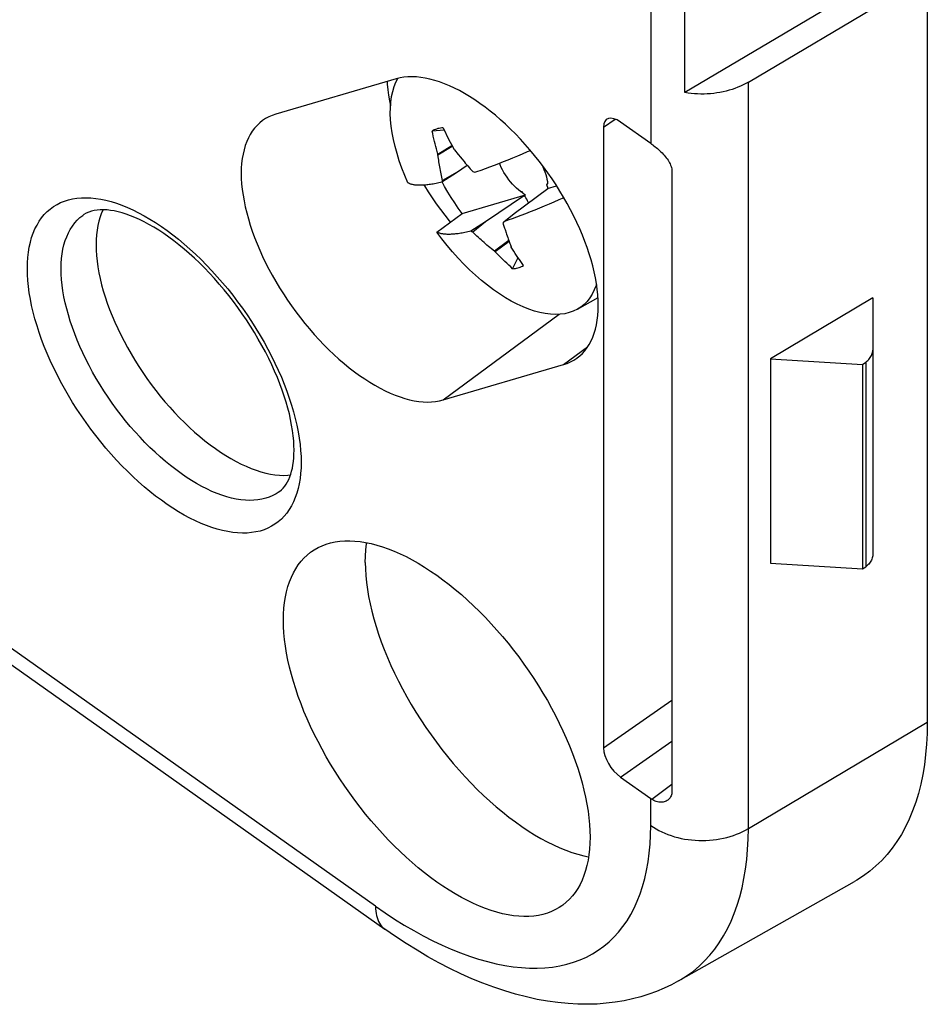
# Model space of a CAD drawing. Units: millimetres. Extents: x -76 to 75, y -123 to 123.
# Drawn here: x 48 to 67, y -123 to -103 of the extents above; entities that cross this region are included whole.
import ezdxf

# ---------------------------------------------------------------- set-up
doc = ezdxf.new("R2010")
doc.units = ezdxf.units.MM
doc.header["$LTSCALE"] = 16.335
doc.layers.get('0').update_dxf_attribs({"linetype": 'CONTINUOUS'})

msp = doc.modelspace()

# ---------------------------------------------------------------- linework, layer by layer
at = {"color": 250, "linetype": 'CONTINUOUS'}
for p, q in [((55.262, -120.941), (-70.178, -32.241)), ((60.978, -94.666), (60.978, -105.119)), ((63.003, -119.33), (63.003, -103.844)), ((59.994, -104.777), (60.239, -104.614)), ((56.668, -110.438), (59.077, -108.662)), ((59.168, -109.706), (59.667, -109.338)), ((65.44, -109.654), (65.44, -113.897)), ((59.994, -117.658), (61.415, -116.664)), ((63.003, -119.33), (66.717, -117.126)), ((60.348, -118.262), (61.415, -117.515)), ((60.996, -118.72), (61.415, -118.406)), ((60.978, -119.267), (60.978, -118.707))]:
    msp.add_line(p, q, dxfattribs=at)
at = {"color": 7, "linetype": 'CONTINUOUS'}
for p, q in [((-69.984, -32.716), (55.457, -121.416)), ((61.685, -104.062), (61.685, -96.284)), ((66.717, -101.043), (66.717, -117.126)), ((65.515, -101.79), (61.685, -104.062)), ((63.003, -103.844), (65.948, -102.096)), ((55.695, -103.777), (53.195, -104.509)), ((55.686, -103.846), (55.725, -103.769)), ((59.994, -104.777), (59.994, -117.658)), ((60.978, -105.119), (60.348, -104.674)), ((56.689, -104.842), (56.438, -104.861)), ((56.666, -104.794), (56.653, -104.795)), ((56.559, -105.336), (56.847, -105.157)), ((56.56, -105.354), (56.855, -105.172)), ((60.996, -105.132), (61.019, -105.148)), ((56.56, -105.354), (56.559, -105.336)), ((56.57, -105.426), (56.56, -105.354)), ((56.905, -105.253), (56.891, -105.238)), ((58.115, -105.415), (58.215, -105.373)), ((58.215, -105.373), (58.317, -105.33)), ((58.317, -105.33), (58.42, -105.286)), ((58.42, -105.286), (58.479, -105.261)), ((56.943, -105.721), (57.166, -105.57)), ((57.637, -105.604), (57.73, -105.568)), ((57.73, -105.568), (57.825, -105.532)), ((57.825, -105.532), (57.92, -105.494)), ((57.92, -105.494), (58.016, -105.455)), ((58.016, -105.455), (58.115, -105.415)), ((56.643, -105.916), (56.943, -105.721)), ((56.943, -105.721), (56.655, -105.886)), ((57.282, -105.702), (57.325, -105.716)), ((57.455, -105.671), (57.545, -105.638)), ((57.545, -105.638), (57.637, -105.604)), ((61.415, -105.689), (61.415, -118.567)), ((56.643, -105.916), (56.647, -105.906)), ((56.647, -105.906), (56.651, -105.896)), ((56.651, -105.896), (56.655, -105.886)), ((58.823, -105.976), (58.834, -105.952)), ((58.834, -106.014), (58.823, -105.976)), ((58.83, -106.053), (59.023, -105.997)), ((57.059, -106.572), (58.376, -106.186)), ((58.355, -106.195), (57.543, -106.745)), ((58.143, -106.569), (58.837, -106.054)), ((58.284, -106.119), (58.272, -106.117)), ((58.272, -106.117), (58.303, -106.128)), ((58.297, -106.121), (58.284, -106.119)), ((58.309, -106.123), (58.297, -106.121)), ((58.309, -106.123), (58.303, -106.128)), ((58.303, -106.128), (58.334, -106.161)), ((58.313, -106.129), (58.309, -106.123)), ((58.334, -106.161), (58.326, -106.148)), ((58.376, -106.186), (58.355, -106.195)), ((58.837, -106.054), (58.83, -106.053)), ((58.765, -106.419), (58.665, -106.46)), ((58.866, -106.376), (58.765, -106.419)), ((58.968, -106.333), (58.866, -106.376)), ((59.072, -106.288), (58.968, -106.333)), ((59.174, -106.243), (59.072, -106.288)), ((56.537, -106.956), (57.059, -106.572)), ((57.925, -106.74), (58.143, -106.569)), ((58.283, -106.611), (58.19, -106.645)), ((58.377, -106.574), (58.283, -106.611)), ((58.472, -106.537), (58.377, -106.574)), ((58.568, -106.499), (58.472, -106.537)), ((58.665, -106.46), (58.568, -106.499)), ((57.543, -106.745), (57.243, -106.94)), ((57.543, -106.745), (57.282, -106.957)), ((57.925, -106.74), (57.909, -106.773)), ((57.909, -106.773), (57.941, -106.872)), ((58.011, -106.71), (57.925, -106.74)), ((58.099, -106.679), (58.011, -106.71)), ((58.19, -106.645), (58.099, -106.679)), ((57.263, -106.948), (57.243, -106.94)), ((58.03, -107.13), (57.731, -107.354)), ((58.038, -107.151), (57.749, -107.367)), ((57.749, -107.367), (57.731, -107.354)), ((58.081, -107.27), (58.076, -107.253)), ((58.11, -107.715), (58.223, -107.485)), ((59.456, -108.555), (59.882, -108.314)), ((65.586, -108.322), (63.462, -109.582)), ((65.586, -108.322), (65.586, -113.647)), ((63.462, -109.582), (65.374, -109.701)), ((63.462, -109.582), (63.462, -113.825)), ((65.374, -109.701), (65.44, -109.654)), ((56.668, -110.438), (59.168, -109.706)), ((65.374, -109.701), (65.374, -113.943)), ((63.462, -113.825), (65.374, -113.943)), ((65.374, -113.943), (65.44, -113.897)), ((60.348, -118.262), (60.978, -118.707)), ((61.555, -122.491), (65.206, -120.426))]:
    msp.add_line(p, q, dxfattribs=at)
for points in [[(59.451, -109.567), (59.503, -109.526), (59.558, -109.474), (59.61, -109.416), (59.657, -109.353), (59.701, -109.286), (59.739, -109.213), (59.774, -109.136), (59.804, -109.055), (59.829, -108.969), (59.85, -108.878), (59.867, -108.784), (59.878, -108.686), (59.885, -108.584), (59.888, -108.478), (59.885, -108.37), (59.878, -108.257), (59.867, -108.143), (59.85, -108.025), (59.829, -107.905), (59.804, -107.783), (59.774, -107.659), (59.739, -107.533), (59.701, -107.406), (59.657, -107.278), (59.61, -107.148), (59.559, -107.018), (59.503, -106.887), (59.443, -106.755), (59.38, -106.624), (59.313, -106.493), (59.242, -106.363), (59.168, -106.233), (59.091, -106.104), (59.01, -105.976), (58.927, -105.85), (58.84, -105.726), (58.751, -105.603), (58.659, -105.483), (58.566, -105.365), (58.469, -105.249), (58.371, -105.137), (58.272, -105.028), (58.17, -104.921), (58.067, -104.819), (57.963, -104.72), (57.858, -104.624), (57.752, -104.533), (57.646, -104.446), (57.539, -104.364), (57.431, -104.285), (57.324, -104.212), (57.217, -104.143), (57.111, -104.08), (57.005, -104.021), (56.9, -103.968), (56.796, -103.92), (56.693, -103.877), (56.591, -103.84), (56.492, -103.808), (56.394, -103.782), (56.297, -103.761), (56.204, -103.746), (56.112, -103.737), (56.023, -103.734), (55.936, -103.736), (55.853, -103.744), (55.773, -103.757), (55.695, -103.777)], [(55.503, -103.833), (55.506, -103.89), (55.518, -104.002), (55.534, -104.117), (55.554, -104.234), (55.575, -104.336)], [(55.937, -105.931), (55.871, -105.779), (55.811, -105.627), (55.757, -105.477), (55.71, -105.328), (55.67, -105.182), (55.636, -105.038), (55.609, -104.898), (55.589, -104.761), (55.576, -104.628), (55.571, -104.499), (55.572, -104.376), (55.581, -104.258), (55.597, -104.145), (55.62, -104.039), (55.649, -103.939), (55.686, -103.846)], [(63.003, -103.844), (62.95, -103.874), (62.896, -103.902), (62.841, -103.928), (62.784, -103.952), (62.725, -103.975), (62.665, -103.995), (62.604, -104.014), (62.541, -104.031), (62.478, -104.046), (62.413, -104.059), (62.348, -104.069), (62.283, -104.078), (62.216, -104.085), (62.15, -104.089), (62.083, -104.092), (62.016, -104.092), (61.949, -104.09), (61.883, -104.087), (61.817, -104.081), (61.751, -104.073), (61.685, -104.062)], [(53.195, -104.509), (53.121, -104.534), (53.05, -104.565), (52.983, -104.601), (52.941, -104.628)], [(52.941, -104.628), (52.92, -104.642), (52.86, -104.689), (52.805, -104.742), (52.753, -104.799), (52.706, -104.862), (52.662, -104.929), (52.624, -105.002), (52.589, -105.079), (52.559, -105.161), (52.534, -105.247), (52.513, -105.337), (52.497, -105.431), (52.485, -105.53), (52.478, -105.632), (52.476, -105.737), (52.478, -105.846), (52.485, -105.958), (52.497, -106.072), (52.513, -106.19), (52.534, -106.31), (52.559, -106.432), (52.589, -106.556), (52.624, -106.682), (52.662, -106.809), (52.706, -106.938), (52.753, -107.067), (52.805, -107.198), (52.86, -107.329), (52.92, -107.46), (52.983, -107.591), (53.05, -107.722), (53.121, -107.853), (53.195, -107.982), (53.272, -108.111), (53.353, -108.239), (53.436, -108.365), (53.523, -108.489), (53.612, -108.612), (53.704, -108.732), (53.797, -108.85), (53.894, -108.966), (53.992, -109.078), (54.092, -109.188), (54.193, -109.294), (54.296, -109.397), (54.4, -109.496), (54.505, -109.591), (54.611, -109.682), (54.717, -109.769), (54.825, -109.852), (54.932, -109.93), (55.039, -110.003), (55.146, -110.072), (55.252, -110.135), (55.358, -110.194), (55.463, -110.247), (55.567, -110.296), (55.67, -110.338), (55.772, -110.376), (55.871, -110.407), (55.969, -110.434), (56.066, -110.454), (56.16, -110.469), (56.251, -110.478), (56.34, -110.482), (56.427, -110.479), (56.51, -110.471), (56.591, -110.458), (56.668, -110.438)], [(56.653, -104.795), (56.638, -104.796), (56.61, -104.8), (56.583, -104.804), (56.557, -104.81), (56.532, -104.818), (56.507, -104.827), (56.483, -104.837), (56.46, -104.848), (56.438, -104.861)], [(56.559, -105.336), (56.544, -105.284), (56.529, -105.232), (56.515, -105.179), (56.502, -105.126), (56.488, -105.074), (56.475, -105.021), (56.462, -104.967), (56.45, -104.914), (56.438, -104.861)], [(56.666, -104.794), (56.69, -104.844), (56.714, -104.893), (56.738, -104.943), (56.763, -104.993), (56.788, -105.042), (56.813, -105.091), (56.839, -105.14), (56.865, -105.189), (56.891, -105.238)], [(61.019, -105.148), (61.043, -105.166), (61.067, -105.184), (61.092, -105.204), (61.116, -105.224), (61.14, -105.245), (61.165, -105.267), (61.189, -105.29), (61.212, -105.314), (61.235, -105.338), (61.258, -105.363), (61.279, -105.388), (61.299, -105.413), (61.318, -105.439), (61.336, -105.465), (61.352, -105.491), (61.366, -105.516), (61.379, -105.542), (61.39, -105.568), (61.399, -105.593), (61.406, -105.617), (61.411, -105.642), (61.414, -105.666), (61.415, -105.689)], [(56.905, -105.253), (56.929, -105.284), (56.953, -105.314), (56.977, -105.344), (57.027, -105.405)], [(56.655, -105.886), (56.647, -105.851), (56.639, -105.815), (56.632, -105.78), (56.624, -105.745), (56.617, -105.71), (56.611, -105.675), (56.604, -105.64), (56.598, -105.604), (56.592, -105.569), (56.586, -105.533), (56.58, -105.498), (56.575, -105.462), (56.57, -105.426)], [(57.027, -105.405), (57.052, -105.435), (57.102, -105.495)], [(57.102, -105.495), (57.127, -105.524), (57.178, -105.584)], [(57.178, -105.584), (57.204, -105.614), (57.23, -105.643), (57.282, -105.702)], [(58.272, -106.117), (58.229, -106.082), (58.187, -106.045), (58.146, -106.005), (58.105, -105.962), (58.066, -105.916), (58.028, -105.869), (57.993, -105.82), (57.959, -105.77), (57.927, -105.718), (57.898, -105.666), (57.871, -105.613), (57.848, -105.561), (57.835, -105.528)], [(58.702, -105.539), (58.708, -105.549), (58.734, -105.602), (58.758, -105.655), (58.779, -105.707), (58.797, -105.759), (58.811, -105.809), (58.822, -105.858), (58.83, -105.906), (58.834, -105.952)], [(57.325, -105.716), (57.368, -105.701), (57.455, -105.671)], [(55.937, -105.931), (55.948, -105.937), (55.96, -105.943), (55.972, -105.948), (55.985, -105.953), (55.998, -105.957), (56.012, -105.961), (56.027, -105.965), (56.042, -105.968), (56.058, -105.971), (56.075, -105.973), (56.093, -105.975), (56.111, -105.977), (56.129, -105.978), (56.149, -105.979), (56.169, -105.979), (56.189, -105.979), (56.211, -105.979), (56.233, -105.978), (56.255, -105.977), (56.278, -105.975), (56.302, -105.973), (56.326, -105.971), (56.352, -105.968), (56.378, -105.964), (56.405, -105.961), (56.432, -105.957), (56.461, -105.952), (56.49, -105.947), (56.519, -105.942), (56.549, -105.936), (56.58, -105.929), (56.611, -105.923), (56.643, -105.916)], [(56.264, -105.976), (56.277, -105.998), (56.356, -106.123), (56.438, -106.246), (56.522, -106.368), (56.61, -106.488), (56.699, -106.606), (56.791, -106.721), (56.816, -106.751)], [(57.059, -106.572), (56.982, -106.462), (56.907, -106.351), (56.834, -106.239), (56.764, -106.125), (56.697, -106.011), (56.644, -105.915)], [(58.326, -106.148), (58.322, -106.142), (58.313, -106.129)], [(58.376, -106.186), (58.369, -106.182), (58.362, -106.178), (58.355, -106.174), (58.348, -106.17), (58.341, -106.165), (58.334, -106.161)], [(58.439, -106.349), (58.432, -106.335), (58.417, -106.305), (58.401, -106.276), (58.386, -106.248), (58.371, -106.221), (58.355, -106.195)], [(58.834, -106.014), (58.833, -106.021), (58.833, -106.028), (58.832, -106.034), (58.832, -106.041), (58.831, -106.047), (58.83, -106.053)], [(53.573, -111.48), (53.571, -111.385), (53.565, -111.285), (53.555, -111.181), (53.541, -111.073), (53.523, -110.962), (53.501, -110.847), (53.475, -110.729), (53.444, -110.609), (53.409, -110.486), (53.37, -110.361), (53.326, -110.233), (53.278, -110.104), (53.226, -109.973), (53.17, -109.841), (53.11, -109.708), (53.046, -109.575), (52.978, -109.441), (52.906, -109.307), (52.831, -109.174), (52.753, -109.041), (52.671, -108.909), (52.586, -108.779), (52.498, -108.649), (52.407, -108.522), (52.314, -108.396), (52.219, -108.273), (52.121, -108.152), (52.021, -108.035), (51.92, -107.92), (51.817, -107.808), (51.713, -107.7), (51.608, -107.596), (51.503, -107.496), (51.396, -107.399), (51.29, -107.308), (51.184, -107.22), (51.078, -107.138), (50.972, -107.06), (50.867, -106.987), (50.764, -106.918), (50.661, -106.855), (50.561, -106.797), (50.462, -106.745), (50.365, -106.697), (50.27, -106.655), (50.179, -106.617), (50.09, -106.585), (50.003, -106.558), (49.92, -106.536), (49.841, -106.518), (49.764, -106.505), (49.69, -106.497), (49.619, -106.493), (49.551, -106.493), (49.486, -106.498), (49.425, -106.507), (49.366, -106.521), (49.311, -106.54), (49.258, -106.564), (49.209, -106.594)], [(49.608, -106.493), (49.579, -106.558), (49.548, -106.641), (49.523, -106.727), (49.502, -106.818), (49.485, -106.914), (49.473, -107.012), (49.466, -107.115), (49.464, -107.222)], [(57.243, -106.94), (57.211, -106.947), (57.18, -106.954), (57.149, -106.96), (57.119, -106.966), (57.09, -106.971), (57.061, -106.976), (57.032, -106.981), (57.005, -106.985), (56.978, -106.989), (56.952, -106.992), (56.926, -106.995), (56.902, -106.997), (56.878, -106.999), (56.855, -107.001), (56.832, -107.002), (56.811, -107.003), (56.789, -107.003), (56.769, -107.003), (56.749, -107.003), (56.729, -107.002), (56.711, -107.001), (56.693, -106.999), (56.675, -106.997), (56.658, -106.995), (56.642, -106.992), (56.627, -106.989), (56.612, -106.985), (56.598, -106.981), (56.585, -106.977), (56.572, -106.972), (56.56, -106.967), (56.548, -106.961), (56.537, -106.956)], [(59.284, -108.627), (59.193, -108.649), (59.098, -108.661), (58.998, -108.666), (58.894, -108.661), (58.787, -108.647), (58.676, -108.625), (58.562, -108.595), (58.445, -108.556), (58.326, -108.508), (58.205, -108.452), (58.082, -108.389), (57.959, -108.317), (57.835, -108.238), (57.71, -108.151), (57.586, -108.058), (57.462, -107.957), (57.339, -107.851), (57.217, -107.738), (57.097, -107.619), (56.979, -107.495), (56.864, -107.367), (56.752, -107.234), (56.643, -107.096), (56.537, -106.956)], [(57.282, -106.957), (57.269, -106.951), (57.263, -106.948)], [(57.731, -107.354), (57.669, -107.304), (57.638, -107.278), (57.608, -107.252), (57.577, -107.226), (57.547, -107.2), (57.517, -107.173), (57.487, -107.147), (57.457, -107.12), (57.427, -107.093), (57.398, -107.066), (57.369, -107.039), (57.34, -107.012), (57.311, -106.984), (57.282, -106.957)], [(57.941, -106.872), (57.952, -106.905), (57.974, -106.97)], [(57.974, -106.97), (57.985, -107.002), (58.007, -107.066)], [(49.464, -107.222), (49.466, -107.332), (49.473, -107.444), (49.485, -107.56), (49.502, -107.678), (49.523, -107.799), (49.548, -107.922), (49.579, -108.047), (49.613, -108.174), (49.652, -108.302), (49.696, -108.431), (49.744, -108.562), (49.796, -108.693), (49.852, -108.825), (49.912, -108.958), (49.975, -109.09), (50.043, -109.222), (50.114, -109.353), (50.189, -109.484), (50.267, -109.614), (50.348, -109.743), (50.432, -109.87), (50.519, -109.995), (50.609, -110.119), (50.701, -110.24), (50.796, -110.359), (50.893, -110.475), (50.992, -110.588), (51.092, -110.699), (51.195, -110.806), (51.298, -110.909), (51.403, -111.009), (51.509, -111.105), (51.616, -111.197), (51.723, -111.284), (51.831, -111.368), (51.939, -111.446), (52.047, -111.52), (52.155, -111.59), (52.262, -111.654), (52.369, -111.713), (52.475, -111.767), (52.579, -111.815), (52.683, -111.858), (52.785, -111.896), (52.886, -111.928), (52.985, -111.954), (53.082, -111.975), (53.176, -111.99), (53.269, -111.999), (53.358, -112.003), (53.445, -112), (53.499, -111.995)], [(58.007, -107.066), (58.018, -107.097), (58.03, -107.129), (58.053, -107.191)], [(58.053, -107.191), (58.064, -107.222), (58.076, -107.253)], [(58.11, -107.715), (58.069, -107.678), (58.028, -107.64), (57.987, -107.602), (57.947, -107.563), (57.907, -107.525), (57.867, -107.486), (57.827, -107.446), (57.788, -107.407), (57.749, -107.367)], [(58.338, -107.648), (58.309, -107.607), (58.279, -107.566), (58.25, -107.524), (58.221, -107.483), (58.193, -107.44), (58.164, -107.398), (58.136, -107.355), (58.108, -107.313), (58.081, -107.27)], [(58.11, -107.715), (58.138, -107.713), (58.166, -107.709), (58.193, -107.704), (58.219, -107.698), (58.244, -107.691), (58.269, -107.682), (58.293, -107.672), (58.316, -107.661), (58.338, -107.648)], [(59.851, -108.033), (59.842, -108.064), (59.805, -108.157), (59.762, -108.243), (59.712, -108.322), (59.656, -108.393), (59.593, -108.456), (59.524, -108.511), (59.456, -108.555)], [(59.456, -108.555), (59.369, -108.597), (59.284, -108.627)], [(65.44, -109.654), (65.462, -109.637), (65.483, -109.619), (65.502, -109.6), (65.519, -109.581), (65.534, -109.56), (65.548, -109.539), (65.559, -109.518), (65.569, -109.496), (65.576, -109.473), (65.582, -109.45), (65.585, -109.427), (65.586, -109.404)], [(59.168, -109.706), (59.242, -109.681), (59.313, -109.65), (59.38, -109.614), (59.443, -109.573), (59.451, -109.567)], [(53.271, -112.338), (53.31, -112.305), (53.346, -112.269), (53.38, -112.23), (53.41, -112.186), (53.437, -112.14), (53.462, -112.09), (53.485, -112.036), (53.505, -111.98), (53.522, -111.919), (53.537, -111.855), (53.55, -111.788), (53.559, -111.717), (53.567, -111.641), (53.571, -111.563), (53.573, -111.48)], [(53.937, -113.583), (53.991, -113.547), (54.07, -113.502), (54.153, -113.463), (54.24, -113.43), (54.331, -113.404), (54.425, -113.383), (54.523, -113.369), (54.624, -113.362), (54.728, -113.36), (54.834, -113.365), (54.944, -113.376), (55.056, -113.394), (55.171, -113.418), (55.288, -113.448), (55.407, -113.484), (55.527, -113.526), (55.65, -113.575), (55.774, -113.629), (55.899, -113.689), (56.025, -113.755), (56.152, -113.827), (56.279, -113.904), (56.407, -113.987), (56.535, -114.075), (56.663, -114.168), (56.791, -114.267), (56.919, -114.37), (57.045, -114.477), (57.172, -114.59), (57.297, -114.706), (57.42, -114.827), (57.543, -114.951), (57.663, -115.08), (57.782, -115.212), (57.899, -115.347), (58.014, -115.485), (58.126, -115.626), (58.236, -115.77), (58.343, -115.917), (58.447, -116.065), (58.548, -116.215), (58.645, -116.367), (58.739, -116.521), (58.83, -116.676), (58.917, -116.831), (59, -116.987), (59.079, -117.144), (59.154, -117.301), (59.224, -117.458), (59.291, -117.615), (59.353, -117.771), (59.41, -117.926), (59.462, -118.08), (59.51, -118.233), (59.553, -118.384), (59.591, -118.533), (59.625, -118.68), (59.653, -118.825), (59.676, -118.968), (59.694, -119.107), (59.707, -119.243), (59.714, -119.377), (59.717, -119.507)], [(55.05, -113.807), (55.053, -113.676), (55.061, -113.549), (55.075, -113.426), (55.08, -113.399)], [(53.353, -115.007), (53.356, -114.88), (53.363, -114.758), (53.376, -114.64), (53.394, -114.526), (53.417, -114.416), (53.446, -114.311), (53.479, -114.211), (53.517, -114.115), (53.56, -114.025), (53.608, -113.94), (53.66, -113.86), (53.718, -113.786), (53.779, -113.718), (53.846, -113.655), (53.916, -113.598), (53.937, -113.583)], [(65.586, -113.647), (65.585, -113.67), (65.582, -113.693), (65.576, -113.716), (65.569, -113.738), (65.559, -113.76), (65.548, -113.782), (65.534, -113.803), (65.519, -113.824), (65.502, -113.843), (65.483, -113.862), (65.462, -113.88), (65.44, -113.897)], [(55.05, -113.807), (55.053, -113.942), (55.061, -114.081), (55.075, -114.224), (55.095, -114.369), (55.12, -114.518), (55.15, -114.669), (55.186, -114.823), (55.227, -114.979), (55.274, -115.136), (55.325, -115.296), (55.382, -115.457), (55.444, -115.618), (55.51, -115.781), (55.582, -115.944), (55.658, -116.107), (55.738, -116.27), (55.823, -116.433), (55.913, -116.595), (56.006, -116.756), (56.103, -116.916), (56.204, -117.075), (56.308, -117.231), (56.416, -117.386), (56.527, -117.538), (56.641, -117.688), (56.758, -117.835), (56.877, -117.978), (56.999, -118.119), (57.123, -118.255), (57.249, -118.388), (57.376, -118.517), (57.506, -118.641), (57.636, -118.761), (57.767, -118.876), (57.9, -118.986), (58.032, -119.092), (58.166, -119.191), (58.299, -119.286), (58.432, -119.374), (58.565, -119.457), (58.697, -119.534), (58.828, -119.604), (58.959, -119.669), (59.088, -119.727), (59.215, -119.779), (59.341, -119.824), (59.465, -119.862), (59.587, -119.894), (59.687, -119.915)], [(59.133, -120.931), (59.079, -120.967), (59, -121.012), (58.917, -121.051), (58.83, -121.084), (58.739, -121.111), (58.645, -121.131), (58.548, -121.145), (58.447, -121.153), (58.343, -121.154), (58.236, -121.149), (58.126, -121.138), (58.014, -121.12), (57.899, -121.096), (57.782, -121.066), (57.663, -121.03), (57.543, -120.988), (57.42, -120.939), (57.297, -120.885), (57.172, -120.825), (57.045, -120.759), (56.919, -120.687), (56.791, -120.61), (56.663, -120.527), (56.535, -120.439), (56.407, -120.346), (56.279, -120.248), (56.152, -120.145), (56.025, -120.037), (55.899, -119.925), (55.774, -119.808), (55.65, -119.688), (55.527, -119.563), (55.407, -119.434), (55.288, -119.303), (55.171, -119.167), (55.056, -119.029), (54.944, -118.888), (54.834, -118.744), (54.728, -118.598), (54.624, -118.449), (54.523, -118.299), (54.425, -118.147), (54.331, -117.993), (54.24, -117.839), (54.153, -117.683), (54.07, -117.527), (53.991, -117.37), (53.916, -117.213), (53.846, -117.056), (53.779, -116.899), (53.718, -116.744), (53.66, -116.589), (53.608, -116.434), (53.56, -116.282), (53.517, -116.131), (53.479, -115.981), (53.446, -115.834), (53.417, -115.689), (53.394, -115.547), (53.376, -115.407), (53.363, -115.271), (53.356, -115.137), (53.353, -115.007)], [(66.717, -117.126), (66.714, -117.355), (66.702, -117.578), (66.683, -117.795), (66.657, -118.006), (66.623, -118.211), (66.581, -118.409), (66.533, -118.601), (66.476, -118.785), (66.413, -118.963), (66.342, -119.133), (66.264, -119.296), (66.179, -119.451), (66.087, -119.598), (65.988, -119.738), (65.883, -119.868), (65.77, -119.991), (65.651, -120.106), (65.526, -120.212), (65.394, -120.309), (65.256, -120.397), (65.206, -120.426)], [(61.415, -118.567), (61.414, -118.59), (61.411, -118.612), (61.406, -118.633), (61.399, -118.653), (61.39, -118.672), (61.379, -118.69), (61.366, -118.707), (61.352, -118.722), (61.336, -118.736), (61.332, -118.739)], [(61.332, -118.739), (61.319, -118.748), (61.299, -118.759), (61.279, -118.768), (61.258, -118.775), (61.235, -118.78), (61.212, -118.783), (61.189, -118.784), (61.165, -118.783), (61.141, -118.78), (61.116, -118.775), (61.092, -118.768), (61.067, -118.759), (61.043, -118.748), (61.019, -118.735), (60.996, -118.72)], [(59.717, -119.507), (59.714, -119.634), (59.707, -119.756), (59.694, -119.874), (59.676, -119.988), (59.653, -120.098), (59.625, -120.203), (59.591, -120.303), (59.553, -120.399), (59.51, -120.489), (59.462, -120.574), (59.41, -120.654), (59.353, -120.728), (59.291, -120.797), (59.224, -120.859), (59.154, -120.916), (59.133, -120.931)], [(61.555, -122.491), (61.408, -122.569), (61.256, -122.642), (61.099, -122.708), (60.937, -122.767), (60.77, -122.819), (60.598, -122.864), (60.422, -122.902), (60.24, -122.933), (60.054, -122.955), (59.862, -122.97), (59.666, -122.976), (59.465, -122.973), (59.259, -122.962), (59.048, -122.941), (58.834, -122.912), (58.617, -122.873), (58.395, -122.824), (58.172, -122.766), (57.947, -122.699), (57.719, -122.623), (57.492, -122.538), (57.263, -122.444), (57.035, -122.342), (56.807, -122.231), (56.579, -122.113), (56.352, -121.988), (56.126, -121.855), (55.902, -121.715), (55.678, -121.569), (55.457, -121.416)]]:
    msp.add_lwpolyline(points, dxfattribs=at)
at = {"color": 250, "linetype": 'CONTINUOUS'}
for points in [[(48.037, -107.713), (48.04, -107.596), (48.047, -107.483), (48.06, -107.373), (48.077, -107.268), (48.099, -107.167), (48.126, -107.07), (48.158, -106.978), (48.195, -106.891), (48.237, -106.809), (48.283, -106.732), (48.333, -106.66), (48.388, -106.593), (48.448, -106.532), (48.512, -106.477), (48.58, -106.427), (48.652, -106.383), (48.727, -106.345), (48.807, -106.313), (48.89, -106.287), (48.977, -106.266), (49.067, -106.252), (49.16, -106.244), (49.257, -106.242), (49.356, -106.247), (49.457, -106.257), (49.562, -106.273), (49.668, -106.296), (49.777, -106.324), (49.888, -106.359), (50, -106.399), (50.114, -106.445), (50.229, -106.497), (50.346, -106.555), (50.463, -106.618), (50.581, -106.686), (50.7, -106.76), (50.819, -106.839), (50.938, -106.924), (51.057, -107.013), (51.175, -107.106), (51.293, -107.205), (51.411, -107.308), (51.527, -107.415), (51.642, -107.526), (51.756, -107.641), (51.869, -107.759), (51.979, -107.881), (52.088, -108.007), (52.195, -108.135), (52.299, -108.266), (52.401, -108.4), (52.5, -108.536), (52.596, -108.674), (52.689, -108.814), (52.779, -108.955), (52.866, -109.098), (52.949, -109.242), (53.029, -109.387), (53.105, -109.532), (53.177, -109.678), (53.245, -109.823), (53.309, -109.969), (53.368, -110.114), (53.423, -110.258), (53.474, -110.402), (53.52, -110.544), (53.561, -110.685), (53.598, -110.824), (53.63, -110.962), (53.657, -111.097), (53.679, -111.23), (53.697, -111.359), (53.709, -111.486), (53.717, -111.61), (53.719, -111.73)], [(48.738, -107.717), (48.741, -107.61), (48.748, -107.507), (48.76, -107.408), (48.776, -107.312), (48.797, -107.22), (48.823, -107.133), (48.853, -107.051), (48.888, -106.972), (48.928, -106.899), (48.971, -106.831), (49.019, -106.767), (49.072, -106.709), (49.128, -106.656), (49.188, -106.609), (49.209, -106.594)], [(53.719, -111.73), (53.717, -111.847), (53.709, -111.961), (53.697, -112.07), (53.679, -112.175), (53.657, -112.276), (53.63, -112.373), (53.598, -112.465), (53.561, -112.552), (53.52, -112.635), (53.474, -112.712), (53.423, -112.784), (53.368, -112.85), (53.309, -112.911), (53.245, -112.967), (53.177, -113.016), (53.105, -113.06), (53.029, -113.098), (52.949, -113.13), (52.866, -113.157), (52.779, -113.177), (52.689, -113.191), (52.596, -113.199), (52.5, -113.201), (52.401, -113.197), (52.299, -113.186), (52.195, -113.17), (52.088, -113.147), (51.979, -113.119), (51.869, -113.084), (51.756, -113.044), (51.642, -112.998), (51.527, -112.946), (51.411, -112.889), (51.293, -112.825), (51.175, -112.757), (51.057, -112.683), (50.938, -112.604), (50.819, -112.52), (50.7, -112.431), (50.581, -112.337), (50.463, -112.238), (50.346, -112.136), (50.229, -112.029), (50.114, -111.917), (50, -111.802), (49.888, -111.684), (49.777, -111.562), (49.668, -111.436), (49.562, -111.308), (49.457, -111.177), (49.356, -111.043), (49.257, -110.908), (49.16, -110.769), (49.067, -110.63), (48.977, -110.488), (48.89, -110.345), (48.807, -110.201), (48.727, -110.057), (48.652, -109.911), (48.58, -109.766), (48.512, -109.62), (48.448, -109.474), (48.388, -109.329), (48.333, -109.185), (48.283, -109.041), (48.237, -108.899), (48.195, -108.758), (48.158, -108.619), (48.126, -108.482), (48.099, -108.347), (48.077, -108.214), (48.06, -108.084), (48.047, -107.957), (48.04, -107.833), (48.037, -107.713)], [(53.271, -112.338), (53.263, -112.343), (53.199, -112.385), (53.131, -112.422), (53.059, -112.453), (52.984, -112.478), (52.906, -112.498), (52.824, -112.512), (52.74, -112.52), (52.652, -112.522), (52.562, -112.519), (52.469, -112.509), (52.374, -112.494), (52.277, -112.474), (52.177, -112.447), (52.076, -112.415), (51.974, -112.377), (51.869, -112.334), (51.764, -112.285), (51.658, -112.231), (51.55, -112.172), (51.442, -112.107), (51.334, -112.038), (51.226, -111.963), (51.117, -111.884), (51.009, -111.801), (50.901, -111.712), (50.794, -111.62), (50.687, -111.524), (50.582, -111.423), (50.478, -111.319), (50.375, -111.212), (50.274, -111.101), (50.174, -110.987), (50.077, -110.87), (49.982, -110.751), (49.889, -110.629), (49.799, -110.505), (49.711, -110.379), (49.627, -110.251), (49.545, -110.122), (49.467, -109.991), (49.392, -109.86), (49.32, -109.727), (49.252, -109.595), (49.188, -109.462), (49.128, -109.329), (49.072, -109.196), (49.019, -109.064), (48.971, -108.933), (48.928, -108.803), (48.888, -108.674), (48.853, -108.546), (48.823, -108.421), (48.797, -108.297), (48.776, -108.176), (48.76, -108.057), (48.748, -107.941), (48.741, -107.827), (48.738, -107.717)], [(55.262, -120.941), (55.462, -121.079), (55.661, -121.209), (55.859, -121.332), (56.057, -121.448), (56.254, -121.556), (56.45, -121.656), (56.644, -121.749), (56.837, -121.834), (57.028, -121.91), (57.216, -121.979), (57.403, -122.039), (57.587, -122.091), (57.767, -122.134), (57.945, -122.17), (58.12, -122.196), (58.291, -122.214), (58.458, -122.224), (58.622, -122.225), (58.781, -122.218), (58.936, -122.202), (59.087, -122.178), (59.233, -122.145), (59.374, -122.103), (59.51, -122.054), (59.641, -121.996), (59.766, -121.929), (59.886, -121.855), (60.001, -121.772), (60.11, -121.682), (60.212, -121.583), (60.309, -121.477), (60.4, -121.363), (60.484, -121.242), (60.562, -121.114), (60.633, -120.978), (60.698, -120.835), (60.757, -120.686), (60.808, -120.529), (60.853, -120.367), (60.891, -120.198), (60.922, -120.022), (60.947, -119.842), (60.964, -119.656), (60.974, -119.464), (60.978, -119.267)], [(60.978, -119.267), (61.032, -119.303), (61.088, -119.338), (61.146, -119.37), (61.207, -119.4), (61.27, -119.428), (61.334, -119.454), (61.401, -119.477), (61.469, -119.498), (61.538, -119.517), (61.608, -119.533), (61.68, -119.547), (61.752, -119.558), (61.825, -119.567), (61.899, -119.573), (61.973, -119.577), (62.047, -119.578), (62.121, -119.576), (62.195, -119.572), (62.269, -119.565), (62.342, -119.556), (62.414, -119.544), (62.485, -119.53), (62.556, -119.513), (62.625, -119.494), (62.692, -119.472), (62.758, -119.448), (62.822, -119.422), (62.885, -119.393), (62.945, -119.363), (63.003, -119.33)], [(61.555, -122.491), (61.603, -122.463), (61.735, -122.378), (61.861, -122.285), (61.981, -122.184), (62.095, -122.074), (62.203, -121.957), (62.304, -121.831), (62.399, -121.698), (62.487, -121.557), (62.569, -121.408), (62.643, -121.253), (62.711, -121.089), (62.772, -120.919), (62.826, -120.743), (62.873, -120.559), (62.912, -120.369), (62.945, -120.173), (62.97, -119.971), (62.988, -119.762), (62.999, -119.549), (63.003, -119.33)], [(55.262, -120.941), (55.264, -120.993), (55.267, -121.042), (55.274, -121.09), (55.283, -121.135), (55.295, -121.178), (55.309, -121.219), (55.325, -121.257), (55.344, -121.292), (55.366, -121.325), (55.389, -121.355), (55.415, -121.382), (55.444, -121.406), (55.457, -121.416)]]:
    msp.add_lwpolyline(points, dxfattribs=at)
at = {"color": 7, "linetype": 'CONTINUOUS'}
for centre, major_axis, ratio, start_param, end_param in [((60.348, -105.027), (-0.289, 0.408), 0.499856, 5.328106, 6.898597), ((62.039, -104.388), (1.5, -0.026), 0.698275, -2.3443, -2.327486), ((60.348, -117.908), (-0.289, 0.408), 0.500144, 0.615547, 2.186039), ((62.039, -117.939), (1.5, 0.027), 0.715723, -2.369003, -2.352189)]:
    msp.add_ellipse(centre, major_axis=major_axis, ratio=ratio, start_param=start_param, end_param=end_param, dxfattribs=at)

doc.saveas('drawing.dxf')
